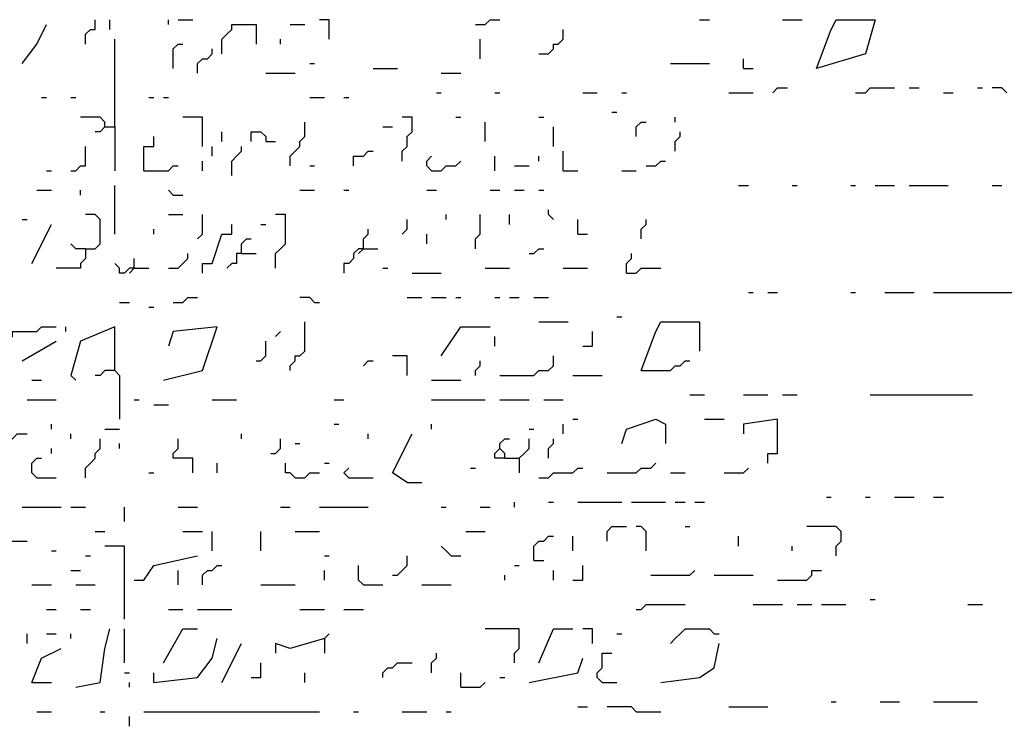
# Model space of a CAD drawing. Extents: x 0.1 to 7.4, y 0 to 10.
# Drawn here: x 3.8 to 4.3, y 7.8 to 8.1 of the extents above; entities that cross this region are included whole.
import ezdxf

# ---------------------------------------------------------------- set-up
doc = ezdxf.new("R2010")
doc.units = 0

msp = doc.modelspace()

# ---------------------------------------------------------------- linework, layer by layer
at = {"layer": 'R2V', "color": 0}
for points in [[(3.840164, 8.077869, 0), (3.846311, 8.086066, 0), (3.85041, 8.094262, 0)], [(3.866803, 8.086066, 0), (3.866803, 8.090164, 0), (3.868852, 8.092213, 0), (3.870902, 8.092213, 0), (3.870902, 8.096311, 0)], [(3.877049, 8.092213, 0), (3.877049, 8.096311, 0)], [(3.901639, 8.094262, 0), (3.901639, 8.096311, 0)], [(3.905738, 8.096311, 0), (3.911885, 8.096311, 0)], [(3.92418, 8.081967, 0), (3.92418, 8.088115, 0), (3.92623, 8.090164, 0), (3.928279, 8.092213, 0), (3.928279, 8.094262, 0), (3.938525, 8.094262, 0), (3.938525, 8.086066, 0)], [(3.952869, 8.094262, 0), (3.959016, 8.094262, 0)], [(3.969262, 8.088115, 0), (3.969262, 8.096311, 0), (3.965164, 8.096311, 0)], [(4.030738, 8.094262, 0), (4.034836, 8.094262, 0), (4.036885, 8.096311, 0), (4.040984, 8.096311, 0)], [(4.125, 8.096311, 0), (4.129098, 8.096311, 0)], [(4.159836, 8.096311, 0), (4.168033, 8.096311, 0)], [(4.17418, 8.07582, 0), (4.180328, 8.092213, 0), (4.182377, 8.096311, 0), (4.19877, 8.096311, 0), (4.194672, 8.081967, 0), (4.17418, 8.07582, 0)], [(4.057377, 8.081967, 0), (4.061475, 8.081967, 0), (4.063525, 8.084016, 0), (4.063525, 8.086066, 0), (4.065574, 8.086066, 0), (4.067623, 8.088115, 0), (4.067623, 8.092213, 0)], [(3.879098, 8.05123, 0), (3.879098, 8.088115, 0)], [(3.903689, 8.07582, 0), (3.903689, 8.084016, 0), (3.905738, 8.086066, 0), (3.907787, 8.086066, 0)], [(3.94877, 8.086066, 0), (3.94877, 8.088115, 0)], [(4.032787, 8.079918, 0), (4.032787, 8.088115, 0)], [(3.913934, 8.07377, 0), (3.913934, 8.077869, 0), (3.915984, 8.079918, 0), (3.918033, 8.079918, 0), (3.920082, 8.081967, 0), (3.920082, 8.084016, 0)], [(3.961066, 8.077869, 0), (3.963115, 8.077869, 0)], [(4.112705, 8.077869, 0), (4.129098, 8.077869, 0)], [(4.143443, 8.07582, 0), (4.143443, 8.079918, 0)], [(3.942623, 8.07377, 0), (3.954918, 8.07377, 0)], [(3.987705, 8.07582, 0), (3.997951, 8.07582, 0)], [(4.016393, 8.07377, 0), (4.02459, 8.07377, 0)], [(4.143443, 8.07582, 0), (4.147541, 8.07582, 0)], [(4.155738, 8.065574, 0), (4.157787, 8.067623, 0), (4.161885, 8.067623, 0)], [(4.190574, 8.065574, 0), (4.194672, 8.065574, 0), (4.196721, 8.067623, 0), (4.206967, 8.067623, 0)], [(4.213115, 8.067623, 0), (4.217213, 8.067623, 0)], [(4.241803, 8.067623, 0), (4.243852, 8.067623, 0)], [(4.254098, 8.065574, 0), (4.252049, 8.067623, 0), (4.247951, 8.067623, 0)], [(3.848361, 8.063525, 0), (3.85041, 8.063525, 0)], [(3.860656, 8.063525, 0), (3.862705, 8.063525, 0)], [(3.893443, 8.063525, 0), (3.895492, 8.063525, 0)], [(3.89959, 8.063525, 0), (3.901639, 8.063525, 0)], [(3.961066, 8.063525, 0), (3.967213, 8.063525, 0)], [(3.97541, 8.063525, 0), (3.977459, 8.063525, 0)], [(4.014344, 8.065574, 0), (4.016393, 8.065574, 0)], [(4.038934, 8.065574, 0), (4.040984, 8.065574, 0)], [(4.07582, 8.065574, 0), (4.081967, 8.065574, 0)], [(4.092213, 8.065574, 0), (4.094262, 8.065574, 0)], [(4.137295, 8.065574, 0), (4.147541, 8.065574, 0)], [(4.227459, 8.065574, 0), (4.231557, 8.065574, 0)], [(3.875, 8.05123, 0), (3.875, 8.053279, 0), (3.872951, 8.055328, 0), (3.864754, 8.055328, 0)], [(3.915984, 8.043033, 0), (3.915984, 8.055328, 0), (3.907787, 8.055328, 0)], [(4, 8.036885, 0), (4, 8.040984, 0), (4.002049, 8.043033, 0), (4.002049, 8.047131, 0), (4.004098, 8.04918, 0), (4.004098, 8.055328, 0), (4, 8.055328, 0)], [(4.022541, 8.055328, 0), (4.02459, 8.055328, 0)], [(4.057377, 8.055328, 0), (4.059426, 8.055328, 0)], [(4.088115, 8.057377, 0), (4.090164, 8.057377, 0)], [(4.114754, 8.053279, 0), (4.114754, 8.055328, 0)], [(3.875, 8.05123, 0), (3.872951, 8.04918, 0), (3.870902, 8.04918, 0)], [(3.875, 8.05123, 0), (3.879098, 8.05123, 0), (3.879098, 8.032787, 0)], [(3.952869, 8.034836, 0), (3.952869, 8.038934, 0), (3.954918, 8.040984, 0), (3.956967, 8.043033, 0), (3.956967, 8.045082, 0), (3.959016, 8.047131, 0), (3.959016, 8.053279, 0)], [(3.991803, 8.05123, 0), (3.995902, 8.05123, 0)], [(4.034836, 8.045082, 0), (4.034836, 8.053279, 0)], [(4.063525, 8.043033, 0), (4.063525, 8.05123, 0)], [(4.098361, 8.047131, 0), (4.098361, 8.05123, 0), (4.10041, 8.053279, 0), (4.102459, 8.053279, 0)], [(3.891393, 8.032787, 0), (3.891393, 8.043033, 0), (3.895492, 8.043033, 0), (3.895492, 8.047131, 0)], [(3.92418, 8.045082, 0), (3.92418, 8.04918, 0)], [(3.936475, 8.045082, 0), (3.936475, 8.04918, 0), (3.940574, 8.04918, 0), (3.942623, 8.047131, 0), (3.942623, 8.045082, 0), (3.946721, 8.045082, 0)], [(4.114754, 8.040984, 0), (4.114754, 8.045082, 0), (4.116803, 8.047131, 0), (4.116803, 8.04918, 0)], [(3.860656, 8.032787, 0), (3.862705, 8.032787, 0), (3.864754, 8.034836, 0), (3.866803, 8.034836, 0), (3.866803, 8.043033, 0)], [(3.920082, 8.038934, 0), (3.920082, 8.043033, 0)], [(3.928279, 8.030738, 0), (3.928279, 8.036885, 0), (3.930328, 8.038934, 0), (3.932377, 8.040984, 0), (3.932377, 8.043033, 0)], [(3.979508, 8.034836, 0), (3.979508, 8.038934, 0), (3.983607, 8.038934, 0), (3.985656, 8.040984, 0), (3.987705, 8.040984, 0)], [(4.012295, 8.032787, 0), (4.010246, 8.034836, 0), (4.010246, 8.036885, 0), (4.012295, 8.038934, 0)], [(4.038934, 8.032787, 0), (4.038934, 8.038934, 0)], [(4.057377, 8.036885, 0), (4.057377, 8.038934, 0)], [(4.067623, 8.032787, 0), (4.067623, 8.040984, 0)], [(3.891393, 8.032787, 0), (3.901639, 8.032787, 0), (3.903689, 8.034836, 0), (3.905738, 8.034836, 0)], [(3.915984, 8.032787, 0), (3.915984, 8.036885, 0)], [(3.961066, 8.034836, 0), (3.963115, 8.034836, 0)], [(4.012295, 8.032787, 0), (4.016393, 8.032787, 0), (4.018443, 8.034836, 0), (4.022541, 8.034836, 0), (4.02459, 8.036885, 0)], [(4.047131, 8.034836, 0), (4.053279, 8.034836, 0)], [(4.102459, 8.034836, 0), (4.106557, 8.034836, 0), (4.108607, 8.036885, 0), (4.110656, 8.036885, 0)], [(3.85041, 8.032787, 0), (3.852459, 8.032787, 0)], [(4.067623, 8.032787, 0), (4.07377, 8.032787, 0)], [(4.092213, 8.032787, 0), (4.098361, 8.032787, 0)], [(3.879098, 8.006148, 0), (3.879098, 8.026639, 0)], [(4.141393, 8.026639, 0), (4.145492, 8.026639, 0)], [(4.163934, 8.026639, 0), (4.165984, 8.026639, 0)], [(4.188525, 8.026639, 0), (4.190574, 8.026639, 0)], [(4.19877, 8.026639, 0), (4.206967, 8.026639, 0)], [(4.213115, 8.026639, 0), (4.229508, 8.026639, 0)], [(4.247951, 8.026639, 0), (4.252049, 8.026639, 0)], [(3.846311, 8.02459, 0), (3.852459, 8.02459, 0)], [(3.864754, 8.022541, 0), (3.864754, 8.02459, 0)], [(3.903689, 8.022541, 0), (3.901639, 8.02459, 0)], [(3.903689, 8.022541, 0), (3.907787, 8.022541, 0)], [(3.956967, 8.02459, 0), (3.963115, 8.02459, 0)], [(3.97541, 8.02459, 0), (3.977459, 8.02459, 0)], [(4.010246, 8.02459, 0), (4.014344, 8.02459, 0)], [(4.036885, 8.02459, 0), (4.040984, 8.02459, 0)], [(4.047131, 8.02459, 0), (4.05123, 8.02459, 0)], [(4.057377, 8.02459, 0), (4.059426, 8.02459, 0)], [(3.866803, 8, 0), (3.870902, 8, 0), (3.872951, 8.002049, 0), (3.872951, 8.012295, 0), (3.870902, 8.014344, 0), (3.866803, 8.014344, 0)], [(3.901639, 8.014344, 0), (3.907787, 8.014344, 0)], [(3.913934, 8.004098, 0), (3.915984, 8.006148, 0), (3.915984, 8.014344, 0)], [(3.946721, 7.991803, 0), (3.946721, 7.997951, 0), (3.94877, 8, 0), (3.95082, 8.002049, 0), (3.95082, 8.014344, 0), (3.946721, 8.014344, 0)], [(4.018443, 8.012295, 0), (4.018443, 8.014344, 0)], [(4.030738, 8, 0), (4.030738, 8.004098, 0), (4.032787, 8.006148, 0), (4.032787, 8.014344, 0)], [(4.045082, 8.010246, 0), (4.045082, 8.014344, 0)], [(4.063525, 8.012295, 0), (4.061475, 8.014344, 0), (4.061475, 8.016393, 0)], [(3.840164, 8.012295, 0), (3.842213, 8.012295, 0)], [(3.844262, 7.993852, 0), (3.852459, 8.010246, 0)], [(3.915984, 7.989754, 0), (3.915984, 7.993852, 0), (3.920082, 7.993852, 0), (3.92418, 8.006148, 0), (3.928279, 8.006148, 0), (3.928279, 8.010246, 0)], [(3.940574, 8.010246, 0), (3.942623, 8.010246, 0)], [(4, 8.006148, 0), (4.002049, 8.008197, 0), (4.002049, 8.012295, 0)], [(4.07377, 8.006148, 0), (4.07377, 8.012295, 0)], [(4.10041, 8.004098, 0), (4.10041, 8.008197, 0), (4.102459, 8.010246, 0), (4.102459, 8.012295, 0)], [(3.895492, 8.006148, 0), (3.895492, 8.008197, 0)], [(3.983607, 8, 0), (3.983607, 8.004098, 0), (3.985656, 8.006148, 0), (3.985656, 8.008197, 0)], [(4.010246, 8.002049, 0), (4.010246, 8.006148, 0)], [(4.07377, 8.006148, 0), (4.077869, 8.006148, 0)], [(3.866803, 8, 0), (3.862705, 8, 0), (3.860656, 8.002049, 0)], [(3.932377, 7.997951, 0), (3.932377, 8.002049, 0), (3.934426, 8.004098, 0), (3.936475, 8.004098, 0)], [(3.866803, 8, 0), (3.866803, 7.995902, 0), (3.864754, 7.993852, 0), (3.864754, 7.991803, 0), (3.854508, 7.991803, 0)], [(3.901639, 7.991803, 0), (3.905738, 7.991803, 0), (3.907787, 7.993852, 0), (3.909836, 7.995902, 0), (3.909836, 7.997951, 0)], [(3.932377, 7.997951, 0), (3.930328, 7.997951, 0), (3.930328, 7.993852, 0), (3.928279, 7.993852, 0), (3.92623, 7.991803, 0)], [(3.932377, 7.997951, 0), (3.938525, 7.997951, 0)], [(3.983607, 8, 0), (3.981557, 8, 0), (3.979508, 7.997951, 0), (3.979508, 7.995902, 0), (3.977459, 7.993852, 0), (3.97541, 7.993852, 0), (3.97541, 7.989754, 0)], [(3.983607, 8, 0), (3.981557, 7.997951, 0)], [(3.983607, 8, 0), (3.989754, 8, 0)], [(4.053279, 7.997951, 0), (4.055328, 7.997951, 0), (4.057377, 8, 0), (4.059426, 8, 0)], [(4.094262, 7.989754, 0), (4.094262, 7.993852, 0), (4.096311, 7.995902, 0), (4.096311, 7.997951, 0)], [(3.887295, 7.991803, 0), (3.885246, 7.991803, 0), (3.883197, 7.989754, 0), (3.881148, 7.989754, 0), (3.881148, 7.991803, 0), (3.879098, 7.993852, 0)], [(3.887295, 7.991803, 0), (3.887295, 7.995902, 0)], [(3.887295, 7.991803, 0), (3.885246, 7.989754, 0)], [(3.887295, 7.991803, 0), (3.893443, 7.991803, 0)], [(3.991803, 7.991803, 0), (3.993852, 7.991803, 0)], [(4.004098, 7.989754, 0), (4.016393, 7.989754, 0)], [(4.034836, 7.991803, 0), (4.045082, 7.991803, 0)], [(4.067623, 7.991803, 0), (4.077869, 7.991803, 0)], [(4.094262, 7.989754, 0), (4.098361, 7.989754, 0), (4.10041, 7.991803, 0), (4.108607, 7.991803, 0)], [(4.145492, 7.981557, 0), (4.147541, 7.981557, 0)], [(4.153689, 7.981557, 0), (4.157787, 7.981557, 0)], [(4.188525, 7.981557, 0), (4.190574, 7.981557, 0)], [(4.202869, 7.981557, 0), (4.215164, 7.981557, 0)], [(4.223361, 7.981557, 0), (4.262295, 7.981557, 0)], [(3.881148, 7.977459, 0), (3.885246, 7.977459, 0)], [(3.903689, 7.977459, 0), (3.907787, 7.977459, 0), (3.909836, 7.979508, 0), (3.913934, 7.979508, 0)], [(3.963115, 7.977459, 0), (3.961066, 7.979508, 0), (3.956967, 7.979508, 0)], [(3.963115, 7.977459, 0), (3.965164, 7.977459, 0)], [(4.002049, 7.979508, 0), (4.008197, 7.979508, 0)], [(4.012295, 7.979508, 0), (4.018443, 7.979508, 0)], [(4.022541, 7.979508, 0), (4.02459, 7.979508, 0)], [(4.038934, 7.979508, 0), (4.040984, 7.979508, 0)], [(4.045082, 7.979508, 0), (4.04918, 7.979508, 0)], [(4.055328, 7.979508, 0), (4.061475, 7.979508, 0)], [(3.893443, 7.97541, 0), (3.895492, 7.97541, 0)], [(3.952869, 7.94877, 0), (3.952869, 7.95082, 0), (3.954918, 7.952869, 0), (3.954918, 7.954918, 0), (3.956967, 7.954918, 0), (3.959016, 7.956967, 0), (3.959016, 7.969262, 0)], [(4.057377, 7.969262, 0), (4.069672, 7.969262, 0)], [(4.090164, 7.971311, 0), (4.092213, 7.971311, 0)], [(4.10041, 7.94877, 0), (4.106557, 7.965164, 0), (4.108607, 7.969262, 0), (4.125, 7.969262, 0), (4.125, 7.956967, 0)], [(3.829918, 7.961066, 0), (3.834016, 7.961066, 0), (3.836066, 7.963115, 0), (3.836066, 7.965164, 0), (3.846311, 7.965164, 0), (3.848361, 7.967213, 0), (3.854508, 7.967213, 0)], [(3.858607, 7.965164, 0), (3.858607, 7.967213, 0)], [(3.879098, 7.94877, 0), (3.879098, 7.967213, 0), (3.864754, 7.961066, 0), (3.860656, 7.946721, 0), (3.862705, 7.944672, 0)], [(3.89959, 7.944672, 0), (3.915984, 7.94877, 0), (3.922131, 7.967213, 0), (3.903689, 7.965164, 0), (3.901639, 7.959016, 0)], [(3.946721, 7.963115, 0), (3.94877, 7.965164, 0)], [(4.016393, 7.954918, 0), (4.02459, 7.967213, 0), (4.036885, 7.967213, 0)], [(4.07582, 7.959016, 0), (4.079918, 7.959016, 0), (4.079918, 7.965164, 0)], [(3.840164, 7.952869, 0), (3.854508, 7.961066, 0)], [(3.938525, 7.952869, 0), (3.940574, 7.952869, 0), (3.942623, 7.954918, 0), (3.942623, 7.961066, 0)], [(4.038934, 7.959016, 0), (4.038934, 7.963115, 0)], [(3.983607, 7.95082, 0), (3.985656, 7.952869, 0), (3.987705, 7.952869, 0)], [(4.002049, 7.946721, 0), (4.002049, 7.954918, 0), (3.995902, 7.954918, 0)], [(4.030738, 7.946721, 0), (4.030738, 7.94877, 0), (4.032787, 7.95082, 0), (4.032787, 7.952869, 0)], [(4.040984, 7.946721, 0), (4.055328, 7.946721, 0), (4.057377, 7.94877, 0), (4.061475, 7.94877, 0), (4.063525, 7.95082, 0), (4.063525, 7.954918, 0)], [(4.10041, 7.94877, 0), (4.112705, 7.94877, 0), (4.114754, 7.95082, 0), (4.116803, 7.95082, 0), (4.118852, 7.952869, 0), (4.120902, 7.952869, 0)], [(3.879098, 7.94877, 0), (3.875, 7.94877, 0), (3.872951, 7.946721, 0), (3.870902, 7.946721, 0)], [(3.879098, 7.94877, 0), (3.881148, 7.946721, 0), (3.881148, 7.928279, 0)], [(3.844262, 7.944672, 0), (3.848361, 7.944672, 0)], [(4.012295, 7.944672, 0), (4.02459, 7.944672, 0)], [(4.071721, 7.946721, 0), (4.084016, 7.946721, 0)], [(3.842213, 7.936475, 0), (3.854508, 7.936475, 0)], [(3.887295, 7.936475, 0), (3.889344, 7.936475, 0)], [(3.920082, 7.936475, 0), (3.930328, 7.936475, 0)], [(3.971311, 7.936475, 0), (3.97541, 7.936475, 0)], [(4.012295, 7.936475, 0), (4.034836, 7.936475, 0)], [(4.040984, 7.936475, 0), (4.053279, 7.936475, 0)], [(4.059426, 7.936475, 0), (4.067623, 7.936475, 0)], [(4.120902, 7.938525, 0), (4.127049, 7.938525, 0)], [(4.143443, 7.938525, 0), (4.153689, 7.938525, 0)], [(4.159836, 7.938525, 0), (4.165984, 7.938525, 0)], [(4.196721, 7.938525, 0), (4.239754, 7.938525, 0)], [(3.895492, 7.934426, 0), (3.901639, 7.934426, 0)], [(4.071721, 7.928279, 0), (4.07377, 7.928279, 0)], [(4.092213, 7.918033, 0), (4.094262, 7.92418, 0), (4.106557, 7.928279, 0), (4.110656, 7.92623, 0), (4.110656, 7.918033, 0)], [(4.127049, 7.928279, 0), (4.135246, 7.928279, 0)], [(4.153689, 7.909836, 0), (4.153689, 7.913934, 0), (4.157787, 7.913934, 0), (4.157787, 7.928279, 0), (4.143443, 7.92623, 0), (4.143443, 7.922131, 0)], [(3.852459, 7.92418, 0), (3.852459, 7.92623, 0)], [(3.875, 7.92418, 0), (3.881148, 7.92418, 0)], [(3.971311, 7.92623, 0), (3.973361, 7.92623, 0)], [(4.012295, 7.92418, 0), (4.012295, 7.92623, 0)], [(4.053279, 7.92418, 0), (4.055328, 7.92418, 0)], [(4.067623, 7.922131, 0), (4.067623, 7.92623, 0)], [(3.831967, 7.920082, 0), (3.836066, 7.920082, 0), (3.838115, 7.922131, 0), (3.842213, 7.922131, 0)], [(3.860656, 7.920082, 0), (3.860656, 7.922131, 0)], [(3.866803, 7.903689, 0), (3.866803, 7.907787, 0), (3.868852, 7.909836, 0), (3.870902, 7.911885, 0), (3.870902, 7.913934, 0), (3.872951, 7.915984, 0), (3.872951, 7.920082, 0)], [(3.911885, 7.905738, 0), (3.911885, 7.911885, 0), (3.903689, 7.911885, 0), (3.903689, 7.913934, 0), (3.905738, 7.915984, 0), (3.905738, 7.920082, 0)], [(3.932377, 7.920082, 0), (3.932377, 7.922131, 0)], [(3.944672, 7.913934, 0), (3.946721, 7.913934, 0), (3.94877, 7.915984, 0), (3.94877, 7.920082, 0)], [(3.985656, 7.920082, 0), (3.985656, 7.922131, 0)], [(4.002049, 7.901639, 0), (3.995902, 7.905738, 0), (4.004098, 7.922131, 0)], [(4.043033, 7.911885, 0), (4.043033, 7.913934, 0), (4.040984, 7.915984, 0), (4.040984, 7.918033, 0), (4.043033, 7.920082, 0), (4.045082, 7.920082, 0)], [(4.043033, 7.911885, 0), (4.04918, 7.911885, 0), (4.05123, 7.913934, 0), (4.053279, 7.915984, 0), (4.053279, 7.920082, 0)], [(4.061475, 7.911885, 0), (4.061475, 7.915984, 0), (4.063525, 7.918033, 0), (4.063525, 7.920082, 0)], [(3.852459, 7.913934, 0), (3.852459, 7.915984, 0)], [(3.881148, 7.915984, 0), (3.881148, 7.918033, 0)], [(3.954918, 7.918033, 0), (3.956967, 7.918033, 0)], [(4.043033, 7.911885, 0), (4.038934, 7.911885, 0), (4.038934, 7.913934, 0), (4.040984, 7.915984, 0)], [(3.846311, 7.903689, 0), (3.844262, 7.905738, 0), (3.844262, 7.909836, 0), (3.846311, 7.911885, 0), (3.848361, 7.911885, 0)], [(4.04918, 7.911885, 0), (4.04918, 7.905738, 0)], [(3.922131, 7.905738, 0), (3.922131, 7.909836, 0)], [(3.954918, 7.903689, 0), (3.952869, 7.905738, 0), (3.95082, 7.905738, 0), (3.95082, 7.909836, 0)], [(3.967213, 7.909836, 0), (3.969262, 7.909836, 0)], [(3.977459, 7.903689, 0), (3.97541, 7.905738, 0), (3.977459, 7.907787, 0)], [(4.028689, 7.907787, 0), (4.030738, 7.907787, 0)], [(4.057377, 7.903689, 0), (4.061475, 7.903689, 0), (4.063525, 7.905738, 0), (4.071721, 7.905738, 0), (4.07377, 7.907787, 0), (4.07582, 7.907787, 0)], [(4.086066, 7.905738, 0), (4.098361, 7.905738, 0), (4.10041, 7.907787, 0), (4.104508, 7.907787, 0), (4.106557, 7.909836, 0)], [(4.135246, 7.905738, 0), (4.143443, 7.905738, 0), (4.145492, 7.907787, 0)], [(3.846311, 7.903689, 0), (3.854508, 7.903689, 0)], [(3.893443, 7.905738, 0), (3.895492, 7.905738, 0)], [(3.954918, 7.903689, 0), (3.959016, 7.903689, 0), (3.961066, 7.905738, 0), (3.965164, 7.905738, 0)], [(3.977459, 7.903689, 0), (3.987705, 7.903689, 0)], [(4.112705, 7.905738, 0), (4.118852, 7.905738, 0)], [(4.002049, 7.901639, 0), (4.008197, 7.901639, 0)], [(4.178279, 7.895492, 0), (4.180328, 7.895492, 0)], [(4.194672, 7.895492, 0), (4.196721, 7.895492, 0)], [(4.206967, 7.895492, 0), (4.215164, 7.895492, 0)], [(4.223361, 7.895492, 0), (4.227459, 7.895492, 0)], [(3.840164, 7.891393, 0), (3.856557, 7.891393, 0)], [(3.860656, 7.891393, 0), (3.866803, 7.891393, 0)], [(3.883197, 7.885246, 0), (3.883197, 7.891393, 0)], [(3.905738, 7.891393, 0), (3.913934, 7.891393, 0)], [(3.94877, 7.891393, 0), (3.952869, 7.891393, 0)], [(3.965164, 7.891393, 0), (3.985656, 7.891393, 0)], [(4.016393, 7.891393, 0), (4.018443, 7.891393, 0)], [(4.032787, 7.891393, 0), (4.036885, 7.891393, 0)], [(4.047131, 7.891393, 0), (4.047131, 7.893443, 0)], [(4.061475, 7.893443, 0), (4.063525, 7.893443, 0)], [(4.07377, 7.893443, 0), (4.092213, 7.893443, 0)], [(4.096311, 7.893443, 0), (4.110656, 7.893443, 0)], [(4.114754, 7.893443, 0), (4.118852, 7.893443, 0)], [(4.122951, 7.893443, 0), (4.127049, 7.893443, 0)], [(4.086066, 7.877049, 0), (4.086066, 7.881148, 0), (4.088115, 7.883197, 0), (4.094262, 7.883197, 0)], [(4.102459, 7.872951, 0), (4.102459, 7.881148, 0), (4.10041, 7.883197, 0), (4.098361, 7.883197, 0)], [(4.118852, 7.883197, 0), (4.120902, 7.883197, 0)], [(4.182377, 7.870902, 0), (4.182377, 7.875, 0), (4.184426, 7.877049, 0), (4.184426, 7.881148, 0), (4.182377, 7.883197, 0), (4.170082, 7.883197, 0)], [(3.870902, 7.881148, 0), (3.875, 7.881148, 0)], [(3.907787, 7.881148, 0), (3.915984, 7.881148, 0)], [(3.920082, 7.872951, 0), (3.920082, 7.881148, 0)], [(3.940574, 7.872951, 0), (3.940574, 7.881148, 0)], [(3.954918, 7.881148, 0), (3.965164, 7.881148, 0)], [(4.026639, 7.881148, 0), (4.034836, 7.881148, 0)], [(4.055328, 7.868852, 0), (4.055328, 7.875, 0), (4.057377, 7.877049, 0), (4.059426, 7.877049, 0), (4.061475, 7.879098, 0), (4.063525, 7.879098, 0)], [(4.071721, 7.872951, 0), (4.071721, 7.879098, 0)], [(4.141393, 7.875, 0), (4.141393, 7.879098, 0)], [(3.831967, 7.877049, 0), (3.842213, 7.877049, 0)], [(3.883197, 7.844262, 0), (3.883197, 7.875, 0), (3.875, 7.875, 0)], [(4.020492, 7.870902, 0), (4.018443, 7.872951, 0), (4.016393, 7.875, 0)], [(4.163934, 7.872951, 0), (4.163934, 7.875, 0)], [(3.852459, 7.872951, 0), (3.854508, 7.872951, 0)], [(3.866803, 7.870902, 0), (3.868852, 7.870902, 0)], [(3.887295, 7.860656, 0), (3.891393, 7.860656, 0), (3.895492, 7.866803, 0), (3.913934, 7.870902, 0)], [(3.967213, 7.870902, 0), (3.969262, 7.870902, 0)], [(3.995902, 7.862705, 0), (3.997951, 7.862705, 0), (4, 7.864754, 0), (4.002049, 7.866803, 0), (4.002049, 7.870902, 0)], [(4.020492, 7.870902, 0), (4.02459, 7.870902, 0)], [(3.860656, 7.864754, 0), (3.864754, 7.864754, 0)], [(3.905738, 7.858607, 0), (3.905738, 7.864754, 0)], [(3.915984, 7.858607, 0), (3.915984, 7.862705, 0), (3.918033, 7.864754, 0), (3.920082, 7.864754, 0), (3.922131, 7.866803, 0), (3.92418, 7.866803, 0)], [(3.967213, 7.860656, 0), (3.967213, 7.864754, 0)], [(3.983607, 7.858607, 0), (3.981557, 7.860656, 0), (3.981557, 7.866803, 0)], [(4.047131, 7.866803, 0), (4.04918, 7.866803, 0)], [(4.055328, 7.868852, 0), (4.059426, 7.868852, 0)], [(4.063525, 7.860656, 0), (4.063525, 7.864754, 0)], [(4.071721, 7.860656, 0), (4.07582, 7.860656, 0), (4.07582, 7.866803, 0)], [(4.104508, 7.862705, 0), (4.120902, 7.862705, 0), (4.122951, 7.864754, 0)], [(4.157787, 7.860656, 0), (4.170082, 7.860656, 0), (4.172131, 7.862705, 0), (4.172131, 7.864754, 0), (4.17623, 7.864754, 0)], [(4.043033, 7.860656, 0), (4.043033, 7.862705, 0)], [(4.131148, 7.862705, 0), (4.147541, 7.862705, 0)], [(3.844262, 7.858607, 0), (3.852459, 7.858607, 0)], [(3.862705, 7.858607, 0), (3.870902, 7.858607, 0)], [(3.940574, 7.858607, 0), (3.954918, 7.858607, 0)], [(3.983607, 7.858607, 0), (3.991803, 7.858607, 0)], [(4.008197, 7.858607, 0), (4.020492, 7.858607, 0)], [(4.196721, 7.852459, 0), (4.19877, 7.852459, 0)], [(3.85041, 7.848361, 0), (3.854508, 7.848361, 0)], [(3.864754, 7.848361, 0), (3.868852, 7.848361, 0)], [(3.901639, 7.848361, 0), (3.907787, 7.848361, 0)], [(3.913934, 7.848361, 0), (3.928279, 7.848361, 0)], [(3.956967, 7.848361, 0), (3.967213, 7.848361, 0)], [(3.97541, 7.848361, 0), (3.983607, 7.848361, 0)], [(4.098361, 7.848361, 0), (4.10041, 7.848361, 0), (4.102459, 7.85041, 0), (4.118852, 7.85041, 0)], [(4.147541, 7.85041, 0), (4.159836, 7.85041, 0)], [(4.165984, 7.85041, 0), (4.172131, 7.85041, 0)], [(4.17623, 7.85041, 0), (4.186475, 7.85041, 0)], [(4.237705, 7.85041, 0), (4.243852, 7.85041, 0)], [(3.862705, 7.815574, 0), (3.872951, 7.817623, 0), (3.875, 7.831967, 0), (3.877049, 7.840164, 0)], [(3.883197, 7.82582, 0), (3.883197, 7.840164, 0)], [(3.89959, 7.82582, 0), (3.907787, 7.840164, 0), (3.913934, 7.840164, 0)], [(4.047131, 7.82582, 0), (4.047131, 7.829918, 0), (4.04918, 7.831967, 0), (4.04918, 7.840164, 0), (4.034836, 7.840164, 0)], [(4.057377, 7.82582, 0), (4.063525, 7.840164, 0), (4.071721, 7.840164, 0)], [(4.079918, 7.834016, 0), (4.079918, 7.840164, 0), (4.07582, 7.840164, 0)], [(4.112705, 7.834016, 0), (4.114754, 7.836066, 0), (4.116803, 7.838115, 0), (4.118852, 7.840164, 0), (4.129098, 7.840164, 0), (4.131148, 7.838115, 0), (4.133197, 7.838115, 0)], [(3.842213, 7.834016, 0), (3.842213, 7.838115, 0)], [(3.85041, 7.838115, 0), (3.854508, 7.838115, 0)], [(3.860656, 7.836066, 0), (3.860656, 7.838115, 0)], [(3.895492, 7.817623, 0), (3.913934, 7.819672, 0), (3.920082, 7.827869, 0), (3.922131, 7.836066, 0)], [(3.967213, 7.836066, 0), (3.952869, 7.831967, 0), (3.946721, 7.834016, 0), (3.946721, 7.829918, 0)], [(3.967213, 7.836066, 0), (3.969262, 7.838115, 0)], [(3.967213, 7.836066, 0), (3.967213, 7.829918, 0)], [(4.090164, 7.838115, 0), (4.092213, 7.838115, 0)], [(3.844262, 7.817623, 0), (3.848361, 7.827869, 0), (3.856557, 7.831967, 0)], [(3.92418, 7.817623, 0), (3.932377, 7.834016, 0)], [(4.108607, 7.817623, 0), (4.125, 7.819672, 0), (4.131148, 7.82377, 0), (4.133197, 7.834016, 0)], [(4.012295, 7.821721, 0), (4.012295, 7.82582, 0), (4.014344, 7.827869, 0), (4.014344, 7.829918, 0)], [(4.053279, 7.817623, 0), (4.07377, 7.821721, 0), (4.07582, 7.827869, 0)], [(4.084016, 7.817623, 0), (4.081967, 7.819672, 0), (4.081967, 7.821721, 0), (4.084016, 7.82377, 0), (4.084016, 7.829918, 0), (4.088115, 7.829918, 0)], [(3.936475, 7.819672, 0), (3.940574, 7.819672, 0), (3.940574, 7.82582, 0)], [(3.991803, 7.819672, 0), (3.991803, 7.821721, 0), (3.993852, 7.82377, 0), (3.995902, 7.82377, 0), (3.997951, 7.82582, 0), (4.004098, 7.82582, 0)], [(3.883197, 7.821721, 0), (3.885246, 7.821721, 0)], [(3.895492, 7.817623, 0), (3.895492, 7.821721, 0)], [(3.959016, 7.817623, 0), (3.959016, 7.821721, 0)], [(4.02459, 7.815574, 0), (4.02459, 7.821721, 0)], [(4.040984, 7.819672, 0), (4.043033, 7.819672, 0)], [(3.844262, 7.817623, 0), (3.852459, 7.817623, 0)], [(3.885246, 7.815574, 0), (3.885246, 7.817623, 0)], [(4.02459, 7.815574, 0), (4.032787, 7.815574, 0), (4.034836, 7.817623, 0)], [(4.084016, 7.817623, 0), (4.090164, 7.817623, 0)], [(4.07377, 7.807377, 0), (4.077869, 7.807377, 0)], [(4.098361, 7.805328, 0), (4.096311, 7.807377, 0), (4.086066, 7.807377, 0)], [(4.137295, 7.807377, 0), (4.153689, 7.807377, 0)], [(4.180328, 7.809426, 0), (4.182377, 7.809426, 0)], [(4.20082, 7.809426, 0), (4.209016, 7.809426, 0)], [(4.223361, 7.809426, 0), (4.241803, 7.809426, 0)], [(3.846311, 7.805328, 0), (3.852459, 7.805328, 0)], [(3.872951, 7.805328, 0), (3.875, 7.805328, 0)], [(3.885246, 7.79918, 0), (3.885246, 7.803279, 0)], [(3.891393, 7.805328, 0), (3.965164, 7.805328, 0)], [(3.979508, 7.805328, 0), (3.981557, 7.805328, 0)], [(4, 7.805328, 0), (4.010246, 7.805328, 0)], [(4.018443, 7.805328, 0), (4.020492, 7.805328, 0)], [(4.098361, 7.805328, 0), (4.108607, 7.805328, 0)]]:
    msp.add_polyline3d(points, dxfattribs=at)

doc.saveas('drawing.dxf')
